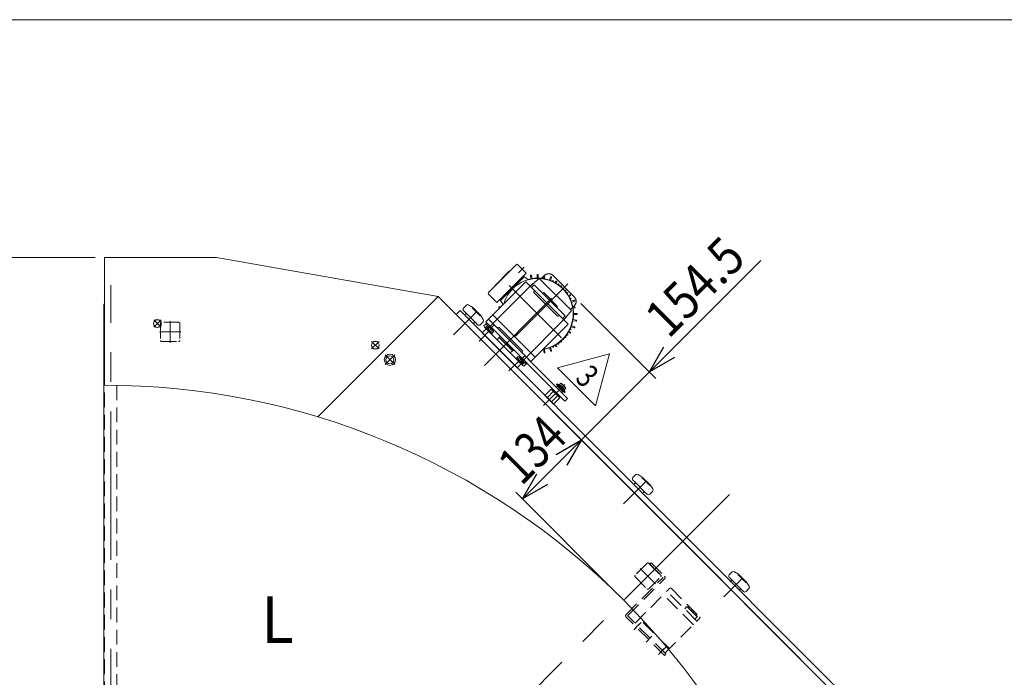
# Model space of a CAD drawing. Units: millimetres. Extents: x -2955 to 2955, y -2027 to 2027.
# Drawn here: x -1998 to -415, y 970 to 2027 of the extents above; entities that cross this region are included whole.
import ezdxf
from ezdxf.enums import TextEntityAlignment as Align

# ---------------------------------------------------------------- set-up
doc = ezdxf.new("R2010")
doc.units = ezdxf.units.MM
doc.header["$LTSCALE"] = 3.75
for name, pattern in [('CENTER', [50.8, 31.75, -6.35, 6.35, -6.35]), ('CENTERX2', [101.6, 63.5, -12.7, 12.7, -12.7]), ('DASHED2', [9.525, 6.35, -3.175]), ('DIVIDE', [31.75, 12.7, -6.35, 0, -6.35, 0, -6.35]), ('PHANTOM', [63.5, 31.75, -6.35, 6.35, -6.35, 6.35, -6.35])]:
    doc.linetypes.add(name, pattern=pattern)
for name, color, linetype in [('4', 7, 'Continuous'), ('7', 7, 'Continuous'), ('L-09', 7, 'Continuous'), ('L-13', 7, 'Continuous'), ('Layer0008', 7, 'Continuous'), ('Layer0009', 7, 'Continuous'), ('ZUWAKU', 7, 'Continuous'), ('寸法', 7, 'Continuous'), ('文字', 7, 'Continuous')]:
    doc.layers.add(name, color=color, linetype=linetype)
doc.styles.add('dcStyle0', font='ＭＳ Ｐゴシック', dxfattribs={"width": 1.2})
doc.styles.add('dcStyle1', font='txt.shx', dxfattribs={"width": 1.2, "bigfont": 'bigfont'})
doc.dimstyles.new('dc_Rotated', dxfattribs={"dimtxt": 60, "dimasz": 45.000029, "dimexe": 15, "dimexo": 15, "dimgap": 15, "dimtad": 3, "dimdsep": 46, "dimtxsty": 'dcStyle0', "dimblk1": 'OPEN30', "dimblk2": 'OPEN30', "dimsah": 1, "dimcen": 0.09, "dimclrd": 2, "dimclre": 2, "dimclrt": 2, "dimadec": 0, "dimazin": 2, "dimtfac": 1, "dimtdec": 4, "dimtmove": 0, "dimatfit": 3, "dimfxl": 1, "dimarcsym": 1})
doc.dimstyles.new('dc_Rotated_F2', dxfattribs={"dimtxt": 60, "dimasz": 45.000029, "dimexe": 15, "dimexo": 15, "dimgap": 15, "dimtad": 3, "dimdsep": 46, "dimtxsty": 'dcStyle0', "dimblk1": 'OPEN30', "dimblk2": 'OPEN30', "dimsah": 1, "dimcen": 0.09, "dimse1": 1, "dimclrd": 2, "dimclre": 2, "dimclrt": 2, "dimadec": 0, "dimazin": 2, "dimtfac": 1, "dimtdec": 4, "dimtmove": 0, "dimatfit": 3, "dimfxl": 1, "dimarcsym": 1})
doc.dimstyles.new('dc_Rotated_F3', dxfattribs={"dimtxt": 60, "dimasz": 45.000029, "dimexe": 15, "dimexo": 15, "dimgap": 15, "dimtad": 3, "dimdsep": 46, "dimtxsty": 'dcStyle0', "dimblk1": 'OPEN30', "dimblk2": 'OPEN30', "dimsah": 1, "dimcen": 0.09, "dimse2": 1, "dimclrd": 2, "dimclre": 2, "dimclrt": 2, "dimadec": 0, "dimazin": 2, "dimtfac": 1, "dimtdec": 4, "dimtmove": 0, "dimatfit": 3, "dimfxl": 1, "dimarcsym": 1})

# ---------------------------------------------------------------- blocks, each defined once
blk = doc.blocks.new('DC_GROUP_W_GBCW_S_020A_3_5')
at = {"layer": 'ZUWAKU', "color": 4, "linetype": 'DASHED2', "lineweight": 13}
for p, q in [((-582.5, 380.8), (-609.5, 380.8)), ((-611.5, 378.8), (-611.5, 351.8)), ((-580.5, 378.8), (-580.5, 351.8)), ((-609.5, 349.8), (-582.5, 349.8))]:
    blk.add_line(p, q, dxfattribs=at)
for centre, start, end in [((-609.5, 378.8), 90, 180), ((-582.5, 378.8), 0, 90), ((-609.5, 351.8), 180, 270), ((-582.5, 351.8), 270, 0)]:
    blk.add_arc(centre, 2, start, end, dxfattribs=at)
blk = doc.blocks.new('DC_GROUP_W_GBCW_S_020A_3_4')
at = {"layer": 'ZUWAKU', "color": 3, "linetype": 'CENTERX2', "lineweight": 13}
for p, q in [((-596, 347.9), (-596, 382.7)), ((-613.2, 365.3), (-578.7, 365.3))]:
    blk.add_line(p, q, dxfattribs=at)
at = {"layer": 'ZUWAKU', "linetype": 'Continuous'}
blk.add_blockref('DC_GROUP_W_GBCW_S_020A_3_5', (0, 0), dxfattribs=at)
blk = doc.blocks.new('DC_GROUP_W_GBCW_S_020A_3_7')
at = {"layer": 'ZUWAKU', "color": 4, "linetype": 'DASHED2', "lineweight": 13}
for p, q in [((-1771.5, 1538.8), (-1771.5, 1511.8)), ((-1742.5, 1540.8), (-1769.5, 1540.8)), ((-1740.5, 1538.8), (-1740.5, 1511.8)), ((-1769.5, 1509.8), (-1742.5, 1509.8))]:
    blk.add_line(p, q, dxfattribs=at)
for centre, start, end in [((-1769.5, 1538.8), 90, 180), ((-1742.5, 1538.8), 0, 90), ((-1769.5, 1511.8), 180, 270), ((-1742.5, 1511.8), 270, 0)]:
    blk.add_arc(centre, 2, start, end, dxfattribs=at)
blk = doc.blocks.new('DC_GROUP_W_GBCW_S_020A_3_6')
at = {"layer": 'ZUWAKU', "color": 3, "linetype": 'CENTERX2', "lineweight": 13}
for p, q in [((-1756, 1507.9), (-1756, 1542.7)), ((-1773.2, 1525.3), (-1738.7, 1525.3))]:
    blk.add_line(p, q, dxfattribs=at)
at = {"layer": 'ZUWAKU', "linetype": 'Continuous'}
blk.add_blockref('DC_GROUP_W_GBCW_S_020A_3_7', (0, 0), dxfattribs=at)
blk = doc.blocks.new('DC_GROUP_W_GBCW_S_020A_3_9')
at = {"layer": 'ZUWAKU', "color": 4, "linetype": 'DASHED2', "lineweight": 13}
for p, q in [((-1742.5, 380.8), (-1769.5, 380.8)), ((-1771.5, 378.8), (-1771.5, 351.8)), ((-1740.5, 378.8), (-1740.5, 351.8)), ((-1769.5, 349.8), (-1742.5, 349.8))]:
    blk.add_line(p, q, dxfattribs=at)
for centre, start, end in [((-1769.5, 378.8), 90, 180), ((-1742.5, 378.8), 0, 90), ((-1769.5, 351.8), 180, 270), ((-1742.5, 351.8), 270, 0)]:
    blk.add_arc(centre, 2, start, end, dxfattribs=at)
blk = doc.blocks.new('DC_GROUP_W_GBCW_S_020A_3_8')
at = {"layer": 'ZUWAKU', "color": 3, "linetype": 'CENTERX2', "lineweight": 13}
for p, q in [((-1756, 347.9), (-1756, 382.7)), ((-1773.2, 365.3), (-1738.7, 365.3))]:
    blk.add_line(p, q, dxfattribs=at)
at = {"layer": 'ZUWAKU', "linetype": 'Continuous'}
blk.add_blockref('DC_GROUP_W_GBCW_S_020A_3_9', (0, 0), dxfattribs=at)
blk = doc.blocks.new('DC_GROUP_W_GBCW_S_020A_3_11')
at = {"layer": 'ZUWAKU', "color": 4, "linetype": 'DASHED2', "lineweight": 13}
for p, q in [((-989.6, 1153.6), (-1008.7, 1134.5)), ((-986.8, 1153.6), (-967.7, 1134.5)), ((-1008.7, 1131.7), (-989.6, 1112.6)), ((-986.8, 1112.6), (-967.7, 1131.7))]:
    blk.add_line(p, q, dxfattribs=at)
for centre, start, end in [((-988.2, 1152.2), 45, 135), ((-1007.3, 1133.1), 135, 225), ((-969.1, 1133.1), 315, 45), ((-988.2, 1114), 225, 315)]:
    blk.add_arc(centre, 2, start, end, dxfattribs=at)
blk = doc.blocks.new('DC_GROUP_W_GBCW_S_020A_3_10')
at = {"layer": 'ZUWAKU', "color": 3, "linetype": 'CENTERX2', "lineweight": 13}
for p, q in [((-975.9, 1120.8), (-1000.5, 1145.4)), ((-1000.4, 1120.9), (-976, 1145.3))]:
    blk.add_line(p, q, dxfattribs=at)
at = {"layer": 'ZUWAKU', "linetype": 'Continuous'}
blk.add_blockref('DC_GROUP_W_GBCW_S_020A_3_11', (0, 0), dxfattribs=at)
blk = doc.blocks.new('DC_GROUP_W_GBCW_S_020A_3_3')
at = {"layer": 'ZUWAKU', "linetype": 'Continuous'}
for name in ['DC_GROUP_W_GBCW_S_020A_3_6', 'DC_GROUP_W_GBCW_S_020A_3_10', 'DC_GROUP_W_GBCW_S_020A_3_8', 'DC_GROUP_W_GBCW_S_020A_3_4']:
    blk.add_blockref(name, (0, 0), dxfattribs=at)
blk = doc.blocks.new('DC_GROUP_W_GBCW_S_020A_3_25')
at = {"layer": 'Layer0008', "color": 4, "linetype": 'DASHED2', "lineweight": 13}
for p, q in [((-982.8, 1154.1), (-985, 1151.8)), ((-985, 1151.8), (-964.3, 1131.1)), ((-982.8, 1154.1), (-961.5, 1132.9)), ((-1023.2, 1071.5), (-964.3, 1130.4)), ((-1020.1, 1070.1), (-961.5, 1128.6)), ((-961.7, 1005.7), (-1023.2, 1067.3)), ((-959.4, 1008), (-1020.1, 1068.7)), ((-959.4, 1008), (-961.7, 1005.7))]:
    blk.add_line(p, q, dxfattribs=at)
at = {"layer": 'Layer0008', "color": 3, "linetype": 'CENTER', "lineweight": 13}
for p, q in [((-980.4, 1140.9), (-971.1, 1150.2)), ((-1011, 1046.9), (-1001.5, 1056.4)), ((-971.4, 1007.3), (-961.9, 1016.8))]:
    blk.add_line(p, q, dxfattribs=at)
at = {"layer": 'Layer0008', "color": 91, "linetype": 'DIVIDE', "lineweight": 13}
blk.add_line((-991.2, 1027.1), (-981.7, 1036.6), dxfattribs=at)
at = {"layer": 'Layer0008', "color": 4, "linetype": 'DASHED2', "lineweight": 13}
for centre, radius, start, end in [((-964.7, 1130.8), 0.5, 315, 45), ((-963.7, 1130.8), 3, 315, 45), ((-1021.1, 1069.4), 3, 135, 225), ((-1019.4, 1069.4), 1, 135, 225)]:
    blk.add_arc(centre, radius, start, end, dxfattribs=at)
blk = doc.blocks.new('DC_GROUP_W_GBCW_S_020A_3_26')
at = {"layer": 'Layer0009', "color": 4, "linetype": 'DASHED2', "lineweight": 13}
for p, q in [((-1008.9, 1057.5), (-953.1, 1113.4)), ((-909.6, 1060.7), (-957.7, 1108.8)), ((-950.9, 1113.4), (-905, 1067.4)), ((-915.2, 1055), (-963.3, 1103.1)), ((-925.5, 1084), (-929.1, 1080.4)), ((-925.5, 1084), (-909.3, 1067.7)), ((-953.8, 1016.5), (-1001.8, 1064.6)), ((-960.8, 1009.4), (-905, 1065.3)), ((-909.3, 1067.7), (-912.9, 1064))]:
    blk.add_line(p, q, dxfattribs=at)
at = {"layer": 'Layer0009', "color": 91, "linetype": 'DIVIDE', "lineweight": 13}
for p, q in [((-924.6, 1083.3), (-924.7, 1083.2)), ((-924.5, 1083.3), (-924.6, 1083.3)), ((-924.4, 1083.3), (-924.5, 1083.3)), ((-924.3, 1083.3), (-924.4, 1083.3)), ((-924.1, 1083.3), (-924.3, 1083.3)), ((-924, 1083.3), (-924.1, 1083.3)), ((-923.9, 1083.3), (-924, 1083.3)), ((-923.8, 1083.2), (-923.9, 1083.3)), ((-923.7, 1083.2), (-923.8, 1083.2)), ((-923.6, 1083.1), (-923.2, 1082.7)), ((-922.8, 1082.2), (-923.2, 1082.7)), ((-922.4, 1081.7), (-922.8, 1082.2)), ((-922.1, 1081.2), (-922.4, 1081.7)), ((-921.8, 1080.7), (-922.1, 1081.2)), ((-921.5, 1080.1), (-921.8, 1080.7)), ((-921.4, 1079.8), (-921.5, 1080.1)), ((-919.3, 1077.9), (-919.4, 1077.9)), ((-919.4, 1077.9), (-919.4, 1077.9)), ((-919.2, 1078), (-919.3, 1077.9)), ((-919.1, 1078.1), (-919.2, 1078)), ((-919.2, 1078), (-919.2, 1078)), ((-919.1, 1078.3), (-918.9, 1078.2)), ((-919, 1078.1), (-919.1, 1078.1)), ((-918.9, 1078.2), (-919, 1078.1)), ((-919, 1078.1), (-919, 1078.1)), ((-919, 1078.1), (-919, 1078.1)), ((-918.8, 1078.2), (-918.9, 1078.2)), ((-918.9, 1078.2), (-918.9, 1078.2)), ((-918.7, 1078.2), (-918.8, 1078.2)), ((-918.8, 1078.2), (-918.8, 1078.2)), ((-918.7, 1078.1), (-918.7, 1078.2)), ((-918.7, 1078.1), (-918.3, 1077.8)), ((-918.7, 1078.1), (-918.7, 1078.1)), ((-918.7, 1078.1), (-918.7, 1078.1)), ((-918.2, 1077.7), (-918.3, 1077.8)), ((-918.1, 1077.5), (-918.2, 1077.7)), ((-918.2, 1076.7), (-918.1, 1077)), ((-918.2, 1076.6), (-918.2, 1076.7)), ((-918.1, 1077.3), (-918.1, 1077.5)), ((-918.1, 1077), (-918.1, 1077.3)), ((-914.5, 1073.1), (-914.7, 1073.2)), ((-914.1, 1073), (-914.5, 1073.1)), ((-913.6, 1072.8), (-914.1, 1073)), ((-913.3, 1072.6), (-913.6, 1072.8)), ((-912.9, 1072.3), (-913.3, 1072.6)), ((-912.6, 1072), (-912.9, 1072.3)), ((-912.6, 1072), (-912.2, 1071.6)), ((-912.1, 1071.6), (-912.2, 1071.6)), ((-912.2, 1070.8), (-912.1, 1070.9)), ((-912.2, 1070.7), (-912.2, 1070.8)), ((-912.1, 1071.5), (-912.1, 1071.6)), ((-912, 1071.4), (-912.1, 1071.5)), ((-912.1, 1071), (-912, 1071.1)), ((-912.1, 1070.9), (-912.1, 1071)), ((-912, 1070.9), (-912.1, 1071)), ((-912, 1071.3), (-912, 1071.4)), ((-912, 1071.2), (-912, 1071.3)), ((-912, 1071.1), (-912, 1071.2)), ((-911.4, 1070.6), (-912, 1070.9)), ((-910.8, 1070.2), (-911.4, 1070.6)), ((-910.3, 1069.7), (-910.8, 1070.2)), ((-910.1, 1069.5), (-910.3, 1069.7)), ((-910.1, 1069.5), (-909.8, 1069.3)), ((-909.8, 1069.3), (-909.5, 1068.9)), ((-999.2, 1058.7), (-1008.6, 1049.4)), ((-959.6, 1019.1), (-969, 1009.8))]:
    blk.add_line(p, q, dxfattribs=at)
at = {"layer": 'Layer0009', "color": 4, "linetype": 'DASHED2', "lineweight": 13}
for centre, start, end in [((-952, 1112.3), 45, 135), ((-906, 1066.3), 315, 45)]:
    blk.add_arc(centre, 1.5, start, end, dxfattribs=at)
at = {"layer": 'Layer0009', "color": 91, "linetype": 'DIVIDE', "lineweight": 13}
for centre, radius, start, end in [((-920.7, 1076.4), 2.5, 51.8831, 83.2105), ((-934.6, 1058.7), 25, 38.1169, 49.031), ((-916.9, 1072.6), 2.5, 12.7617, 38.1169), ((-910.2, 1068.2), 1, 332.4576, 45)]:
    blk.add_arc(centre, radius, start, end, dxfattribs=at)
blk.add_open_spline([(-923.7, 1083.2), (-923.7, 1083.2), (-923.7, 1083.2), (-923.7, 1083.2), (-923.7, 1083.2)], degree=3, knots=[0, 0, 0, 0, 0.00319363, 0.02318002, 0.02318002, 0.02318002, 0.02318002], dxfattribs=at)
for points in [[(-923.6, 1083.1), (-923.7, 1083.1), (-923.7, 1083.1), (-923.7, 1083.2)], [(-921.7, 1080.2), (-921.7, 1080.2), (-921.7, 1080.2), (-921.7, 1080.2)], [(-918.2, 1076.7), (-918.2, 1076.7), (-918.2, 1076.7), (-918.2, 1076.7)]]:
    blk.add_open_spline(points, degree=3, dxfattribs=at)
blk = doc.blocks.new('DC_GROUP_W_GBCW_S_020A_3_24')
at = {"layer": 'Layer0008', "linetype": 'Continuous'}
blk.add_blockref('DC_GROUP_W_GBCW_S_020A_3_25', (0, 0), dxfattribs=at)
at = {"layer": 'Layer0009', "linetype": 'Continuous'}
blk.add_blockref('DC_GROUP_W_GBCW_S_020A_3_26', (0, 0), dxfattribs=at)
blk = doc.blocks.new('DC_GROUP_W_GBCW_S_020A_3_39')
at = {"color": 2, "linetype": 'Continuous', "lineweight": 13}
for p, q in [((-1133.5, 1467.8), (-1049.8, 1490.3)), ((-1049.8, 1490.3), (-1072.2, 1406.6)), ((-1072.2, 1406.6), (-1133.5, 1467.8))]:
    blk.add_line(p, q, dxfattribs=at)
at = {"color": 2, "style": 'dcStyle1', "width": 0.741176}
blk.add_text('3', height=37.5, rotation=315, dxfattribs=at).set_placement((-1106.8, 1449.2), (-1090.9, 1433.2), align=Align.FIT)
blk = doc.blocks.new('DC_GROUP_W_GBCW_S_020A_3_38')
at = {"linetype": 'Continuous'}
blk.add_blockref('DC_GROUP_W_GBCW_S_020A_3_39', (0, 0), dxfattribs=at)
blk = doc.blocks.new('DC_GROUP_W_GBCW_S_020A_3_62')
at = {"color": 3, "linetype": 'CENTERX2', "lineweight": 13}
for p, q in [((-1395.1, 1488.4), (-1410.7, 1472.9)), ((-1410.7, 1488.4), (-1395.1, 1472.9))]:
    blk.add_line(p, q, dxfattribs=at)
at = {"color": 3, "linetype": 'Continuous', "lineweight": 13}
for radius in [9, 6.5]:
    blk.add_circle((-1402.9, 1480.6), radius, dxfattribs=at)
blk = doc.blocks.new('DC_GROUP_W_GBCW_S_020A_3_63')
at = {"color": 3, "linetype": 'CENTERX2', "lineweight": 13}
for p, q in [((-1420.2, 1510), (-1432.3, 1497.9)), ((-1432.3, 1510), (-1420.2, 1497.9))]:
    blk.add_line(p, q, dxfattribs=at)
at = {"color": 3, "linetype": 'Continuous', "lineweight": 13}
for radius in [6.25, 6.1]:
    blk.add_circle((-1426.3, 1504), radius, dxfattribs=at)
blk = doc.blocks.new('DC_GROUP_W_GBCW_S_020A_3_64')
at = {"color": 3, "linetype": 'CENTERX2', "lineweight": 13}
for p, q in [((-1770.4, 1544.9), (-1782.5, 1532.8)), ((-1782.5, 1544.9), (-1770.4, 1532.8))]:
    blk.add_line(p, q, dxfattribs=at)
at = {"color": 3, "linetype": 'Continuous', "lineweight": 13}
for radius in [6.25, 6.1]:
    blk.add_circle((-1776.5, 1538.8), radius, dxfattribs=at)
blk = doc.blocks.new('DC_GROUP_W_GBCW_S_020A_3_1')
at = {"layer": 'ZUWAKU', "color": 7, "linetype": 'Continuous', "lineweight": 13}
blk.add_line((2955, 2026.9), (-2955, 2026.9), dxfattribs=at)
blk = doc.blocks.new('_Open30')
at = {"color": 0, "linetype": 'ByBlock', "lineweight": -2}
for p, q in [((-1, 0.267949), (0, 0)), ((0, 0), (-1, -0.267949)), ((0, 0), (-1, 0))]:
    blk.add_line(p, q, dxfattribs=at)
blk = doc.blocks.new('*D14')
at = {"layer": '7', "color": 2, "linetype": 'Continuous', "lineweight": 13}
for p, q in [((-1189.9, 1257.1), (-1095.2, 1351.8)), ((-1037.7, 1104.8), (-1200.6, 1267.7))]:
    blk.add_line(p, q, dxfattribs=at)
at = {"layer": '7', "color": 2, "xscale": 45.00004211422929, "yscale": 44.99984052335464}
for p, rotation in [((-1095.2, 1351.8), 44.9999999999868), ((-1189.9, 1257.1), 224.9999999999868)]:
    blk.add_blockref('_Open30', p, dxfattribs=dict(at, rotation=rotation))
at = {"layer": '7', "color": 2, "style": 'dcStyle0', "width": 0.825}
blk.add_text('134', height=60, rotation=45, dxfattribs=at).set_placement((-1191.4, 1276.9), (-1115, 1353.2), align=Align.FIT)
blk = doc.blocks.new('*D15')
at = {"layer": '7', "color": 2, "linetype": 'Continuous', "lineweight": 13}
for p, q in [((-806.7, 1640.3), (-985.9, 1461.1)), ((-1095.9, 1571), (-975.3, 1450.5)), ((-1095.2, 1351.8), (-985.9, 1461.1))]:
    blk.add_line(p, q, dxfattribs=at)
at = {"layer": '7', "color": 2, "xscale": 45.00004211422929, "yscale": 44.99984052335464, "rotation": 224.9999999999869}
blk.add_blockref('_Open30', (-985.9, 1461.1), dxfattribs=at)
at = {"layer": '7', "color": 2, "style": 'dcStyle0', "width": 0.936271}
blk.add_text('154.5', height=60, rotation=45, dxfattribs=at).set_placement((-955.2, 1513), (-827.9, 1640.3), align=Align.FIT)
blk = doc.blocks.new('*D20')
at = {"layer": '7', "color": 2, "linetype": 'Continuous', "lineweight": 13}
for p, q in [((-1876.5, 1644.8), (-2152, 1644.8)), ((-2137, 259.8), (-2137, 1644.8)), ((-1892.5, 259.8), (-2152, 259.8))]:
    blk.add_line(p, q, dxfattribs=at)
at = {"layer": '7', "color": 2, "xscale": 45.00004211422929, "yscale": 44.99984052335464}
for p, rotation in [((-2137, 1644.8), 90), ((-2137, 259.8), 270)]:
    blk.add_blockref('_Open30', p, dxfattribs=dict(at, rotation=rotation))
at = {"layer": '7', "color": 2, "style": 'dcStyle0', "width": 0.825}
blk.add_text('1385', height=60, rotation=90, dxfattribs=at).set_placement((-2152, 880.3), (-2152, 1024.3), align=Align.FIT)
blk = doc.blocks.new('DC_GROUP_W_GBCW_S_020A_3_33')
at = {"layer": 'L-09', "color": 7, "linetype": 'Continuous', "lineweight": 13}
for p, q in [((-1135.2, 1440.6), (-1134.1, 1441.8)), ((-1122.5, 1427.9), (-1135.2, 1440.6)), ((-1121.4, 1429), (-1134.1, 1441.8)), ((-1132, 1439.7), (-1131, 1440.8)), ((-1122.4, 1432.1), (-1131, 1440.8)), ((-1130.7, 1440.5), (-1128.3, 1443)), ((-1128.7, 1438.5), (-1126.2, 1441)), ((-1120.8, 1436.2), (-1126.9, 1442.3)), ((-1127, 1436.7), (-1127.7, 1435.4)), ((-1126.7, 1436.5), (-1127.4, 1435.1)), ((-1124.6, 1434.4), (-1122.2, 1436.9)), ((-1123.4, 1431.1), (-1122.4, 1432.1)), ((-1122.6, 1432.4), (-1120.1, 1434.8)), ((-1122.5, 1427.9), (-1121.4, 1429))]:
    blk.add_line(p, q, dxfattribs=at)
for centre, radius, start, end in [((-1128.5, 1440.7), 2.32, 6.4811, 83.5189), ((-1129.9, 1433.3), 8.51, 25.1808, 64.8192), ((-1122.4, 1434.6), 2.32, 6.4811, 83.5189)]:
    blk.add_arc(centre, radius, start, end, dxfattribs=at)
blk = doc.blocks.new('DC_GROUP_W_GBCW_S_020A_3_32')
at = {"layer": 'L-09', "color": 3, "linetype": 'CENTER', "lineweight": 13}
blk.add_line((-1122, 1441.1), (-1156, 1407.1), dxfattribs=at)
at = {"layer": 'L-09', "color": 7, "linetype": 'Continuous', "lineweight": 13}
for p, q in [((-1153.8, 1423.2), (-1143.6, 1433.4)), ((-1150.4, 1419.7), (-1140.1, 1430)), ((-1143.6, 1433.4), (-1129.7, 1419.5)), ((-1139.5, 1432.1), (-1140.9, 1430.7)), ((-1133.5, 1438.2), (-1135.2, 1436.4)), ((-1125, 1429.7), (-1133.5, 1438.2)), ((-1132.7, 1438.2), (-1133.5, 1438.2)), ((-1132.7, 1438.2), (-1125, 1430.4)), ((-1125, 1429.7), (-1126.7, 1427.9)), ((-1125, 1429.7), (-1125, 1430.4)), ((-1143.4, 1412.8), (-1133.2, 1423)), ((-1129.7, 1419.5), (-1139.9, 1409.3)), ((-1131, 1423.7), (-1132.4, 1422.2))]:
    blk.add_line(p, q, dxfattribs=at)
at = {"layer": 'L-09', "color": 7, "linetype": 'Continuous', "lineweight": 18}
blk.add_line((-1153.8, 1423.2), (-1139.9, 1409.3), dxfattribs=at)
at = {"layer": 'L-09', "linetype": 'Continuous'}
blk.add_blockref('DC_GROUP_W_GBCW_S_020A_3_33', (0, 0), dxfattribs=at)

msp = doc.modelspace()

# ---------------------------------------------------------------- linework, layer by layer
at = {"color": 4, "linetype": 'DASHED2', "lineweight": 13}
for p, q in [((-1861.48, 439.818), (-1861.48, 1439.818)), ((-1841.48, 1439.648), (-1841.48, 438.703))]:
    msp.add_line(p, q, dxfattribs=at)
at = {"color": 3, "linetype": 'CENTERX2', "lineweight": 13}
msp.add_line((-857.324, 1263.974), (-1972.452, 148.846), dxfattribs=at)
at = {"layer": '4', "color": 7, "linetype": 'Continuous', "lineweight": 13}
msp.add_line((-1862.58, 426.265), (-1862.58, 1569.817), dxfattribs=at)
at = {"layer": '7', "color": 7, "linetype": 'Continuous', "lineweight": 13}
msp.add_line((-1861.48, 1569.818), (-1862.58, 1569.817), dxfattribs=at)
at = {"layer": 'L-09', "color": 3, "linetype": 'CENTERX2', "lineweight": 13}
msp.add_line((-1851.48, 397.191), (-1851.48, 1600.217), dxfattribs=at)
at = {"layer": 'L-13', "color": 3, "linetype": 'Continuous', "lineweight": 18}
for p, q in [((-1244.529, 1588.825), (-1199.981, 1633.373)), ((-1183.718, 1619.938), (-1197.153, 1633.373)), ((-1233.922, 1600.139), (-1211.295, 1622.766)), ((-1230.033, 1573.622), (-1184.778, 1618.877)), ((-1210.941, 1622.412), (-1211.295, 1622.766)), ((-1187.253, 1613.574), (-1188.667, 1614.988)), ((-1183.718, 1619.938), (-1184.778, 1618.877)), ((-1176.337, 1610.899), (-1176.973, 1615.878)), ((-1174.393, 1611.242), (-1175.498, 1616.138)), ((-1166.32, 1611.948), (-1166.082, 1616.962)), ((-1164.346, 1611.948), (-1164.584, 1616.962)), ((-1184.425, 1605.795), (-1244.529, 1545.691)), ((-1233.569, 1599.785), (-1233.922, 1600.139)), ((-1186.837, 1613.99), (-1225.146, 1575.681)), ((-1181.168, 1609.59), (-1186.432, 1614.007)), ((-1171.343, 1592.714), (-1184.425, 1605.795)), ((-1171.202, 1601.058), (-1175.445, 1596.815)), ((-1171.202, 1601.058), (-1121.28, 1551.136)), ((-1156.264, 1611.227), (-1155.573, 1613.776)), ((-1154.342, 1610.889), (-1154.121, 1613.52)), ((-1146.501, 1608.802), (-1144.563, 1613.432)), ((-1144.647, 1608.127), (-1143.155, 1612.92)), ((-1141.569, 1606.786), (-1141.003, 1607.505)), ((-1140.307, 1606.197), (-1140.12, 1607.094)), ((-1137.298, 1604.679), (-1136.045, 1606.396)), ((-1135.614, 1603.707), (-1134.754, 1605.65)), ((-1132.795, 1601.86), (-1132.112, 1602.47)), ((-1131.654, 1601.061), (-1131.314, 1601.912)), ((-1128.969, 1598.955), (-1128.423, 1599.248)), ((-1127.55, 1597.764), (-1127.356, 1598.352)), ((-1231.094, 1572.561), (-1244.529, 1585.996)), ((-1133.867, 1550.995), (-1171.343, 1588.471)), ((-1156.848, 1588.118), (-1157.555, 1587.411)), ((-1156.848, 1588.118), (-1155.732, 1588.417)), ((-1133.921, 1566.606), (-1155.732, 1588.417)), ((-1125.026, 1595.438), (-1124.512, 1595.651)), ((-1124.072, 1594.484), (-1123.859, 1594.997)), ((-1121.746, 1591.96), (-1121.157, 1592.154)), ((-1120.555, 1590.541), (-1120.262, 1591.086)), ((-1118.449, 1587.856), (-1117.598, 1588.195)), ((-1117.65, 1586.715), (-1117.04, 1587.398)), ((-1115.802, 1583.895), (-1113.859, 1584.756)), ((-1114.83, 1582.212), (-1113.114, 1583.464)), ((-1231.094, 1572.561), (-1230.033, 1573.622)), ((-1224.73, 1576.097), (-1226.144, 1577.511)), ((-1220.746, 1570.012), (-1225.164, 1575.276)), ((-1134.22, 1565.49), (-1133.921, 1566.606)), ((-1113.313, 1579.203), (-1112.416, 1579.389)), ((-1112.724, 1577.94), (-1112.005, 1578.507)), ((-1111.383, 1574.863), (-1106.59, 1576.355)), ((-1110.708, 1573.008), (-1106.078, 1574.947)), ((-1169.579, 1484.884), (-1237.458, 1552.762)), ((-1226.139, 1564.081), (-1227.295, 1564.341)), ((-1224.702, 1565.519), (-1227.035, 1565.817)), ((-1134.22, 1565.49), (-1134.927, 1564.783)), ((-1116.543, 1537.913), (-1129.624, 1550.995)), ((-1121.28, 1551.136), (-1125.523, 1546.893)), ((-1108.621, 1565.167), (-1105.99, 1565.389)), ((-1108.282, 1563.245), (-1105.734, 1563.937)), ((-1107.561, 1555.163), (-1102.547, 1554.926)), ((-1107.561, 1553.19), (-1102.547, 1553.428)), ((-1176.647, 1477.809), (-1244.529, 1545.691)), ((-1239.579, 1532.256), (-1235.337, 1536.499)), ((-1116.543, 1537.913), (-1176.647, 1477.809)), ((-1110.708, 1535.345), (-1106.078, 1533.407)), ((-1108.611, 1543.173), (-1103.631, 1542.536)), ((-1108.268, 1545.116), (-1103.371, 1544.012)), ((-1189.728, 1495.133), (-1227.205, 1532.61)), ((-1118.449, 1520.498), (-1117.598, 1520.158)), ((-1117.65, 1521.639), (-1117.04, 1520.955)), ((-1115.802, 1524.458), (-1113.859, 1523.597)), ((-1114.83, 1526.141), (-1113.114, 1524.889)), ((-1113.313, 1529.151), (-1112.416, 1528.964)), ((-1112.724, 1530.413), (-1112.005, 1529.846)), ((-1111.383, 1533.49), (-1106.59, 1531.999)), ((-1226.851, 1518.114), (-1227.15, 1516.999)), ((-1205.339, 1495.188), (-1227.15, 1516.999)), ((-1226.144, 1518.821), (-1226.851, 1518.114)), ((-1137.298, 1503.674), (-1136.045, 1501.957)), ((-1135.614, 1504.646), (-1134.754, 1502.703)), ((-1132.795, 1506.493), (-1132.112, 1505.883)), ((-1131.654, 1507.292), (-1131.314, 1506.442)), ((-1128.969, 1509.399), (-1128.423, 1509.106)), ((-1127.55, 1510.589), (-1127.356, 1510.001)), ((-1125.026, 1512.916), (-1124.512, 1512.703)), ((-1124.072, 1513.87), (-1123.859, 1513.356)), ((-1121.746, 1516.394), (-1121.157, 1516.2)), ((-1120.555, 1517.813), (-1120.262, 1517.267)), ((-1204.224, 1495.487), (-1205.339, 1495.188)), ((-1203.517, 1496.194), (-1204.224, 1495.487)), ((-1156.273, 1497.112), (-1155.168, 1492.215)), ((-1154.329, 1497.454), (-1153.693, 1492.475)), ((-1146.501, 1499.552), (-1144.563, 1494.921)), ((-1144.647, 1500.227), (-1143.155, 1495.434)), ((-1141.569, 1501.568), (-1141.003, 1500.848)), ((-1140.307, 1502.156), (-1140.12, 1501.26)), ((-1190.082, 1482.759), (-1185.839, 1487.002))]:
    msp.add_line(p, q, dxfattribs=at)
at = {"layer": 'L-13', "color": 80, "linetype": 'CENTER', "lineweight": 18}
for p, q in [((-1187.253, 1629.13), (-1196.198, 1620.185)), ((-1173.111, 1602.967), (-1244.851, 1531.227)), ((-1116.896, 1602.614), (-1211.295, 1508.215)), ((-1211.295, 1600.139), (-1119.371, 1508.215)), ((-1119.371, 1549.227), (-1192.132, 1476.466))]:
    msp.add_line(p, q, dxfattribs=at)
at = {"layer": 'L-13', "color": 140, "linetype": 'PHANTOM', "lineweight": 13}
for p, q in [((-1154.882, 1615.851), (-1161.246, 1609.487)), ((-1106.488, 1581.598), (-1140.74, 1615.851)), ((-1177.354, 1598.724), (-1162.858, 1611.099)), ((-1123.614, 1544.984), (-1177.354, 1598.724)), ((-1162.858, 1611.099), (-1111.239, 1559.48)), ((-1112.852, 1561.092), (-1106.488, 1567.456)), ((-1111.239, 1559.48), (-1123.614, 1544.984))]:
    msp.add_line(p, q, dxfattribs=at)
at = {"layer": 'L-13', "color": 3, "linetype": 'CENTERX2', "lineweight": 13}
for p, q in [((-1250.963, 1471.375), (-1143.01, 1579.328)), ((-1259.692, 1510.729), (-1239.508, 1530.913)), ((-1211.609, 1462.646), (-1191.425, 1482.83))]:
    msp.add_line(p, q, dxfattribs=at)
at = {"layer": 'L-13', "color": 7, "linetype": 'Continuous', "lineweight": 13}
for p, q in [((-1248.422, 1538.271), (-1251.798, 1534.894)), ((-1245.768, 1535.617), (-1249.145, 1532.241)), ((-1244.529, 1545.691), (-1248.772, 1541.449)), ((-1248.772, 1541.449), (-1121.492, 1414.17)), ((-1247.145, 1539.822), (-1248.559, 1538.408)), ((-1248.559, 1538.408), (-1243.849, 1533.697)), ((-1247.145, 1539.822), (-1236.256, 1528.933)), ((-1117.25, 1418.412), (-1244.529, 1545.691)), ((-1176.647, 1477.809), (-1244.529, 1545.691)), ((-1248.418, 1530.489), (-1254.782, 1524.125)), ((-1198.213, 1467.556), (-1254.782, 1524.125)), ((-1250.984, 1533.055), (-1248.418, 1530.489)), ((-1247.463, 1531.797), (-1248.595, 1530.665)), ((-1248.595, 1530.665), (-1239.756, 1521.827)), ((-1191.849, 1473.92), (-1248.418, 1530.489)), ((-1238.625, 1522.958), (-1247.463, 1531.797)), ((-1244.614, 1533.972), (-1247.126, 1531.46)), ((-1247.126, 1531.46), (-1238.962, 1523.295)), ((-1245.085, 1529.419), (-1242.573, 1531.931)), ((-1237.154, 1527.144), (-1243.277, 1533.268)), ((-1241.003, 1525.336), (-1238.49, 1527.849)), ((-1239.756, 1521.827), (-1238.625, 1522.958)), ((-1238.962, 1523.295), (-1236.449, 1525.807)), ((-1236.256, 1528.933), (-1237.599, 1527.589)), ((-1227.205, 1516.346), (-1230.74, 1512.811)), ((-1226.498, 1516.346), (-1227.205, 1516.346)), ((-1205.992, 1495.84), (-1226.498, 1516.346)), ((-1209.527, 1491.598), (-1205.992, 1495.133)), ((-1205.992, 1495.84), (-1205.992, 1495.133)), ((-1199.38, 1483.713), (-1200.512, 1482.582)), ((-1200.512, 1482.582), (-1191.673, 1473.743)), ((-1190.541, 1474.875), (-1199.38, 1483.713)), ((-1196.531, 1485.889), (-1199.043, 1483.377)), ((-1199.043, 1483.377), (-1190.878, 1475.212)), ((-1198.213, 1467.556), (-1191.849, 1473.92)), ((-1197.002, 1481.335), (-1194.489, 1483.848)), ((-1189.07, 1479.061), (-1195.194, 1485.184)), ((-1193.405, 1486.082), (-1194.749, 1484.739)), ((-1182.516, 1475.193), (-1193.405, 1486.082)), ((-1192.919, 1477.253), (-1190.407, 1479.765)), ((-1189.283, 1471.354), (-1191.849, 1473.92)), ((-1191.673, 1473.743), (-1190.541, 1474.875)), ((-1190.878, 1475.212), (-1188.366, 1477.724)), ((-1186.721, 1476.57), (-1190.097, 1473.193)), ((-1183.93, 1473.779), (-1188.641, 1478.489)), ((-1184.067, 1473.916), (-1187.444, 1470.54)), ((-1182.516, 1475.193), (-1183.93, 1473.779)), ((-1121.492, 1414.17), (-1117.25, 1418.412))]:
    msp.add_line(p, q, dxfattribs=at)
at = {"layer": 'L-13', "color": 3, "linetype": 'Continuous', "lineweight": 13}
msp.add_line((-1205.992, 1495.133), (-1227.205, 1516.346), dxfattribs=at)
at = {"layer": 'L-13', "color": 3, "linetype": 'Continuous', "lineweight": 18}
for centre, radius, start, end in [((-1198.567, 1631.958), 2, 45, 135), ((-1186.625, 1613.778), 0.3, 50, 135), ((-1176.229, 1615.973), 0.75, 12.712663, 187.287337), ((-1165.333, 1616.927), 0.75, 2.712663, 177.287337), ((-1154.871, 1613.511), 0.75, 349.741085, 170.258915), ((-1165.333, 1554.177), 57, 278.805553, 163.694414), ((-1180.975, 1609.82), 0.3, 230, 285.701461), ((-1165.333, 1554.177), 57.5, 101.277375, 105.701461), ((-1176.634, 1610.861), 0.3, 280.882545, 7.287337), ((-1174.1, 1611.308), 0.3, 192.712663, 279.117455), ((-1165.333, 1554.177), 57.5, 91.277375, 98.722625), ((-1166.621, 1611.962), 0.3, 271.277375, 357.71801), ((-1166.619, 1611.962), 0.3, 270.882545, 357.287337), ((-1164.047, 1611.962), 0.3, 182.712663, 269.117455), ((-1164.044, 1611.962), 0.3, 182.28199, 268.722625), ((-1165.333, 1554.177), 57.5, 81.263482, 88.722625), ((-1156.554, 1611.306), 0.3, 261.263482, 344.815364), ((-1154.043, 1610.863), 0.3, 175.184636, 258.736518), ((-1165.333, 1554.177), 57.5, 74.298539, 78.736518), ((-1165.333, 1554.177), 57.5, 71.277321, 74.298539), ((-1146.778, 1608.917), 0.3, 250.882545, 337.287337), ((-1144.36, 1608.037), 0.3, 162.712663, 249.117455), ((-1143.871, 1613.142), 0.75, 342.712663, 157.287337), ((-1165.333, 1554.177), 57.5, 65.979887, 68.722679), ((-1141.805, 1606.971), 0.3, 245.979887, 321.764303), ((-1140.61, 1607.196), 0.5, 348.235697, 141.764303), ((-1140.013, 1606.136), 0.3, 168.235697, 244.020113), ((-1165.333, 1554.177), 57.5, 61.25919, 64.020113), ((-1137.54, 1604.856), 0.3, 241.25919, 323.891206), ((-1135.439, 1605.954), 0.75, 336.108794, 143.891206), ((-1135.34, 1603.586), 0.3, 156.108794, 238.74081), ((-1165.333, 1554.177), 57.5, 55.979887, 58.74081), ((-1132.995, 1602.084), 0.3, 235.979887, 311.764303), ((-1131.779, 1602.097), 0.5, 338.235697, 131.764303), ((-1131.375, 1600.95), 0.3, 158.235697, 234.020113), ((-1165.333, 1554.177), 57.5, 51.194386, 54.020113), ((-1129.111, 1599.219), 0.3, 231.194386, 298.240006), ((-1128.068, 1598.587), 0.75, 341.759994, 118.240006), ((-1243.115, 1587.411), 2, 135, 225), ((-1170.283, 1589.532), 1.5, 135, 225), ((-1172.404, 1591.653), 1.5, 315, 45), ((-1127.265, 1597.67), 0.3, 161.759994, 228.805614), ((-1165.333, 1554.177), 57.5, 45.9435, 48.805614), ((-1125.141, 1595.715), 0.3, 225.9435, 292.523118), ((-1124.321, 1595.189), 0.5, 45, 112.523118), ((-1123.795, 1594.369), 0.3, 157.476882, 224.0565), ((-1165.333, 1554.177), 57.5, 41.194386, 44.0565), ((-1124.321, 1595.189), 0.5, 337.476882, 45), ((-1121.84, 1592.245), 0.3, 221.194386, 288.240006), ((-1120.923, 1591.441), 0.75, 331.759994, 108.240006), ((-1120.291, 1590.399), 0.3, 151.759994, 218.805614), ((-1165.333, 1554.177), 57.5, 35.979887, 38.805614), ((-1118.56, 1588.134), 0.3, 215.979887, 291.764303), ((-1117.426, 1586.515), 0.3, 138.235697, 214.020113), ((-1165.333, 1554.177), 57.5, 31.25919, 34.020113), ((-1117.413, 1587.731), 0.5, 318.235697, 111.764303), ((-1115.924, 1584.17), 0.3, 211.25919, 293.891206), ((-1113.556, 1584.07), 0.75, 306.108794, 113.891206), ((-1224.934, 1575.469), 0.3, 135, 220), ((-1165.333, 1554.177), 57.5, 164.298539, 164.591846), ((-1220.976, 1569.819), 0.3, 344.298539, 40), ((-1114.654, 1581.97), 0.3, 126.108794, 208.74081), ((-1165.333, 1554.177), 57.5, 25.979887, 28.74081), ((-1113.374, 1579.496), 0.3, 205.979887, 281.764303), ((-1112.538, 1577.705), 0.3, 128.235697, 204.020113), ((-1165.333, 1554.177), 57.5, 21.277321, 24.020113), ((-1112.314, 1578.9), 0.5, 308.235697, 101.764303), ((-1111.472, 1575.149), 0.3, 200.882545, 287.287337), ((-1110.592, 1572.732), 0.3, 112.712663, 199.117455), ((-1165.333, 1554.177), 57.5, 15.701461, 18.722679), ((-1165.333, 1554.177), 57.5, 11.263482, 15.701461), ((-1106.367, 1575.638), 0.75, 292.712663, 107.287337), ((-1227.13, 1565.073), 0.75, 82.712663, 257.287337), ((-1132.806, 1552.055), 1.5, 225, 315), ((-1130.685, 1549.934), 1.5, 45, 135), ((-1108.646, 1565.466), 0.3, 191.263482, 274.815364), ((-1108.204, 1562.956), 0.3, 105.184636, 188.736518), ((-1165.333, 1554.177), 57.5, 1.277375, 8.736518), ((-1165.333, 1554.177), 57.5, 351.277375, 358.722625), ((-1107.547, 1555.463), 0.3, 180.872312, 267.287337), ((-1107.547, 1552.89), 0.3, 92.712663, 179.127688), ((-1105.998, 1564.639), 0.75, 279.741085, 100.258915), ((-1102.583, 1554.177), 0.75, 272.712663, 87.287337), ((-1110.592, 1535.622), 0.3, 160.882545, 247.287337), ((-1165.333, 1554.177), 57.5, 341.277321, 348.722625), ((-1108.649, 1542.875), 0.3, 82.712663, 169.127688), ((-1108.202, 1545.409), 0.3, 170.872312, 257.287337), ((-1103.536, 1543.28), 0.75, 262.712663, 77.287337), ((-1230.387, 1533.671), 1.5, 225, 315), ((-1228.265, 1531.549), 1.5, 45, 135), ((-1165.333, 1554.177), 57.5, 321.194386, 324.020113), ((-1118.56, 1520.219), 0.3, 68.235697, 144.020113), ((-1117.426, 1521.839), 0.3, 145.979887, 221.764303), ((-1165.333, 1554.177), 57.5, 325.979887, 328.74081), ((-1117.413, 1520.622), 0.5, 248.235697, 41.764303), ((-1115.924, 1524.184), 0.3, 66.108794, 148.74081), ((-1114.654, 1526.384), 0.3, 151.25919, 233.891206), ((-1165.333, 1554.177), 57.5, 331.25919, 334.020113), ((-1113.556, 1524.283), 0.75, 246.108794, 53.891206), ((-1113.374, 1528.857), 0.3, 78.235697, 154.020113), ((-1112.538, 1530.649), 0.3, 155.979887, 231.764303), ((-1165.333, 1554.177), 57.5, 335.979887, 338.722679), ((-1112.314, 1529.454), 0.5, 258.235697, 51.764303), ((-1111.472, 1533.204), 0.3, 72.712663, 159.117455), ((-1106.367, 1532.715), 0.75, 252.712663, 67.287337), ((-1165.333, 1554.177), 57.5, 295.979887, 298.74081), ((-1137.54, 1503.497), 0.3, 36.108794, 118.74081), ((-1135.34, 1504.768), 0.3, 121.25919, 203.891206), ((-1165.333, 1554.177), 57.5, 301.25919, 304.020113), ((-1132.995, 1506.27), 0.3, 48.235697, 124.020113), ((-1131.779, 1506.256), 0.5, 228.235697, 21.764303), ((-1131.375, 1507.404), 0.3, 125.979887, 201.764303), ((-1165.333, 1554.177), 57.5, 305.979887, 308.805614), ((-1129.111, 1509.134), 0.3, 61.759994, 128.805614), ((-1128.068, 1509.766), 0.75, 241.759994, 18.240006), ((-1127.265, 1510.683), 0.3, 131.194386, 198.240006), ((-1165.333, 1554.177), 57.5, 311.194386, 314.0565), ((-1125.141, 1512.638), 0.3, 67.476882, 134.0565), ((-1124.321, 1513.164), 0.5, 247.476882, 315), ((-1123.795, 1513.984), 0.3, 135.9435, 202.523118), ((-1165.333, 1554.177), 57.5, 315.9435, 318.805614), ((-1124.321, 1513.164), 0.5, 315, 22.523118), ((-1121.84, 1516.109), 0.3, 71.759994, 138.805614), ((-1120.923, 1516.912), 0.75, 251.759994, 28.240006), ((-1120.291, 1517.955), 0.3, 141.194386, 208.240006), ((-1188.667, 1491.951), 1.5, 135, 225), ((-1190.789, 1494.073), 1.5, 315, 45), ((-1165.333, 1554.177), 57.5, 278.130102, 278.722625), ((-1156.565, 1497.046), 0.3, 12.712663, 99.127688), ((-1154.437, 1492.38), 0.75, 192.712663, 7.287337), ((-1154.032, 1497.492), 0.3, 100.872312, 187.287337), ((-1165.333, 1554.177), 57.5, 281.277375, 288.722679), ((-1146.778, 1499.436), 0.3, 22.712663, 109.117455), ((-1144.36, 1500.316), 0.3, 110.882545, 197.287337), ((-1143.871, 1495.211), 0.75, 202.712663, 17.287337), ((-1165.333, 1554.177), 57.5, 291.277321, 294.020113), ((-1141.805, 1501.382), 0.3, 38.235697, 114.020113), ((-1140.61, 1501.158), 0.5, 218.235697, 11.764303), ((-1140.013, 1502.217), 0.3, 115.979887, 191.764303), ((-1135.439, 1502.399), 0.75, 216.108794, 23.891206)]:
    msp.add_arc(centre, radius, start, end, dxfattribs=at)
at = {"layer": 'L-13', "color": 140, "linetype": 'PHANTOM', "lineweight": 13}
for centre, start, end in [((-1147.811, 1608.779), 45, 135), ((-1113.559, 1574.527), 315, 45)]:
    msp.add_arc(centre, 10, start, end, dxfattribs=at)
at = {"layer": 'L-13', "color": 7, "linetype": 'Continuous', "lineweight": 13}
for centre, radius, start, end in [((-1249.011, 1535.028), 2.791, 182.754498, 267.245502), ((-1239.879, 1536.2), 10.077, 203.134547, 212.097561), ((-1245.085, 1531.46), 2.556, 10.615753, 79.384247), ((-1246.971, 1523.45), 9.553, 27.412046, 62.587954), ((-1238.961, 1525.337), 2.556, 10.615753, 79.384247), ((-1197.001, 1483.377), 2.556, 10.615753, 79.384247), ((-1198.888, 1475.367), 9.553, 27.412046, 62.587954), ((-1186.139, 1482.459), 10.077, 237.902439, 246.865453), ((-1190.878, 1477.253), 2.556, 10.615753, 79.384247), ((-1187.31, 1473.327), 2.791, 182.754498, 267.245502)]:
    msp.add_arc(centre, radius, start, end, dxfattribs=at)
at = {"layer": '寸法', "color": 3, "linetype": 'Continuous', "lineweight": 13}
for p, q in [((-1279.936, 1568.267), (-1284.481, 1563.723)), ((-1269.631, 1564.43), (-1276.041, 1568.565)), ((-1284.481, 1559.48), (-1280.945, 1555.945)), ((-1280.945, 1554.53), (-1283.066, 1552.409)), ((-1265.389, 1540.388), (-1280.945, 1555.945)), ((-1269.631, 1564.43), (-1270.338, 1563.723)), ((-1270.338, 1563.723), (-1257.61, 1550.995)), ((-1256.903, 1551.702), (-1269.631, 1564.43)), ((-1257.61, 1550.995), (-1256.903, 1551.702)), ((-1252.811, 1545.335), (-1256.903, 1551.702)), ((-1266.803, 1540.388), (-1268.924, 1538.267)), ((-1265.389, 1540.388), (-1261.896, 1536.895)), ((-1257.61, 1536.853), (-1253.066, 1541.397)), ((-1007.7, 1296.031), (-1012.244, 1291.487)), ((-1012.244, 1287.244), (-1008.709, 1283.708)), ((-1008.709, 1282.294), (-1010.83, 1280.173)), ((-993.153, 1268.152), (-1008.709, 1283.708)), ((-997.395, 1292.194), (-1003.805, 1296.329)), ((-997.395, 1292.194), (-998.102, 1291.487)), ((-998.102, 1291.487), (-985.374, 1278.759)), ((-984.667, 1279.466), (-997.395, 1292.194)), ((-994.567, 1268.152), (-996.688, 1266.031)), ((-993.153, 1268.152), (-989.659, 1264.659)), ((-985.374, 1278.759), (-984.667, 1279.466)), ((-985.374, 1264.617), (-980.83, 1269.161)), ((-980.575, 1273.098), (-984.667, 1279.466)), ((-852.844, 1139.76), (-857.388, 1135.216)), ((-842.539, 1135.923), (-848.906, 1140.015)), ((-857.346, 1130.931), (-853.853, 1127.438)), ((-855.974, 1123.902), (-853.853, 1126.024)), ((-838.296, 1111.881), (-853.853, 1127.438)), ((-842.539, 1135.923), (-843.246, 1135.216)), ((-843.246, 1135.216), (-830.518, 1122.488)), ((-829.811, 1123.195), (-842.539, 1135.923)), ((-841.832, 1109.76), (-839.71, 1111.881)), ((-838.296, 1111.881), (-834.761, 1108.346)), ((-830.518, 1122.488), (-829.811, 1123.195)), ((-830.518, 1108.346), (-825.974, 1112.89)), ((-825.676, 1116.785), (-829.811, 1123.195))]:
    msp.add_line(p, q, dxfattribs=at)
at = {"layer": '寸法', "color": 3, "linetype": 'CENTERX2', "lineweight": 13}
for p, q in [((-1263.267, 1558.066), (-1300.46, 1520.873)), ((-991.031, 1285.83), (-1027.483, 1249.378)), ((-866.251, 1099.483), (-836.175, 1129.559))]:
    msp.add_line(p, q, dxfattribs=at)
at = {"layer": '寸法', "color": 7, "linetype": 'Continuous', "lineweight": 13}
for p, q in [((-1296.501, 1553.116), (-1290.137, 1559.48)), ((-567.524, 824.138), (-1296.501, 1553.116)), ((-1290.137, 1559.48), (-561.16, 830.502))]:
    msp.add_line(p, q, dxfattribs=at)
at = {"layer": '寸法', "color": 3, "linetype": 'Continuous', "lineweight": 13}
for centre, radius, start, end in [((-1277.815, 1566.145), 3, 53.746162, 135), ((-1282.359, 1561.601), 3, 135, 225), ((-1281.652, 1555.237), 1, 315, 45), ((-1266.096, 1539.681), 1, 45, 135), ((-1259.732, 1538.974), 3, 225, 315), ((-1255.188, 1543.518), 3, 315, 36.253838), ((-1010.123, 1289.365), 3, 135, 225), ((-1009.416, 1283.001), 1, 315, 45), ((-1005.579, 1293.909), 3, 53.746162, 135), ((-993.86, 1267.445), 1, 45, 135), ((-982.952, 1271.282), 3, 315, 36.253838), ((-987.496, 1266.738), 3, 225, 315), ((-850.723, 1137.639), 3, 53.746162, 135), ((-855.267, 1133.095), 3, 135, 225), ((-854.56, 1126.731), 1, 315, 45), ((-839.003, 1111.174), 1, 45, 135), ((-832.639, 1110.467), 3, 225, 315), ((-828.095, 1115.011), 3, 315, 36.253838)]:
    msp.add_arc(centre, radius, start, end, dxfattribs=at)
at = {"layer": '文字', "color": 7, "linetype": 'Continuous', "lineweight": 13}
for p, q in [((-1861.48, 1439.818), (-1861.48, 1644.818)), ((-1861.48, 1644.818), (-1681.48, 1644.818)), ((-1681.48, 1644.818), (-1325.42, 1582.035)), ((-1325.42, 1582.035), (-1518.563, 1388.892)), ((-1325.42, 1582.035), (-932.341, 1188.956)), ((-932.341, 1188.956), (-539.263, 795.877))]:
    msp.add_line(p, q, dxfattribs=at)
for start, end in [(45, 90), (0, 45)]:
    msp.add_arc((-1861.48, 259.818), 1180, start, end, dxfattribs=at)

# ---------------------------------------------------------------- block references
at = {"linetype": 'Continuous'}
for name in ['DC_GROUP_W_GBCW_S_020A_3_64', 'DC_GROUP_W_GBCW_S_020A_3_3', 'DC_GROUP_W_GBCW_S_020A_3_63', 'DC_GROUP_W_GBCW_S_020A_3_62', 'DC_GROUP_W_GBCW_S_020A_3_38', 'DC_GROUP_W_GBCW_S_020A_3_24']:
    msp.add_blockref(name, (0, 0), dxfattribs=at)
at = {"layer": 'L-09', "linetype": 'Continuous'}
msp.add_blockref('DC_GROUP_W_GBCW_S_020A_3_32', (0, 0), dxfattribs=at)
at = {"layer": 'ZUWAKU', "linetype": 'Continuous'}
msp.add_blockref('DC_GROUP_W_GBCW_S_020A_3_1', (0, 0), dxfattribs=at)

# ---------------------------------------------------------------- texts
at = {"color": 2, "style": 'dcStyle0', "width": 0.892522}
msp.add_text('L', height=75, dxfattribs=at).set_placement((-1609.816, 1025.655), (-1557.316, 1025.655), align=Align.FIT)

# ---------------------------------------------------------------- dimensions: what is measured, and where the dimension line sits
at = {"layer": '7', "linetype": 'Continuous', "lineweight": 13}
for base, p1, p2, angle, dimstyle, override, picture, middle in [((-985.948, 1461.059), (-1095.196, 1351.811), (-1106.488, 1581.598), 45, 'dc_Rotated_F2', {"dimtxt": 60, "dimasz": 45.000029, "dimexe": 15, "dimexo": 15, "dimgap": 15, "dimtad": 3, "dimtih": 0, "dimtoh": 0, "dimdec": 2, "dimlfac": 1, "dimzin": 8, "dimtxsty": 'dcStyle0', "dimblk1": 'Open30', "dimblk2": 'Open30', "dimsah": 1, "dimse1": 1, "dimclrd": 2, "dimclre": 2, "dimclrt": 2, "dimazin": 2, "dimtofl": 1, "dimtolj": 0, "dimtzin": 8, "dimarcsym": 1}, '*D15', (-880.967, 1566.041)), ((-2137.03, 1644.818), (-1877.537, 259.818), (-1861.48, 1644.818), 90, 'dc_Rotated', {"dimtxt": 60, "dimasz": 45.000029, "dimexe": 15, "dimexo": 15, "dimgap": 15, "dimtad": 3, "dimtih": 0, "dimtoh": 0, "dimdec": 2, "dimlfac": 1, "dimzin": 8, "dimtxsty": 'dcStyle0', "dimblk1": 'Open30', "dimblk2": 'Open30', "dimsah": 1, "dimclrd": 2, "dimclre": 2, "dimclrt": 2, "dimazin": 2, "dimtofl": 1, "dimtolj": 0, "dimtzin": 8, "dimarcsym": 1}, '*D20', (-2137.03, 952.318)), ((-1095.196, 1351.811), (-1027.094, 1094.204), (-1095.196, 1351.811), 45, 'dc_Rotated_F3', {"dimtxt": 60, "dimasz": 45.000029, "dimexe": 15, "dimexo": 15, "dimgap": 15, "dimtad": 3, "dimtih": 0, "dimtoh": 0, "dimdec": 2, "dimlfac": 1, "dimzin": 8, "dimtxsty": 'dcStyle0', "dimblk1": 'Open30', "dimblk2": 'Open30', "dimsah": 1, "dimse2": 1, "dimclrd": 2, "dimclre": 2, "dimclrt": 2, "dimazin": 2, "dimtofl": 1, "dimtolj": 0, "dimtzin": 8, "dimarcsym": 1}, '*D14', (-1142.572, 1304.435))]:
    dim = msp.add_linear_dim(base=base, p1=p1, p2=p2, angle=angle, dimstyle=dimstyle, override=override, dxfattribs=at)
    dim.commit()
    dim.dimension.update_dxf_attribs({"geometry": picture, "text_midpoint": middle, "dimtype": 160})

doc.saveas('drawing.dxf')
